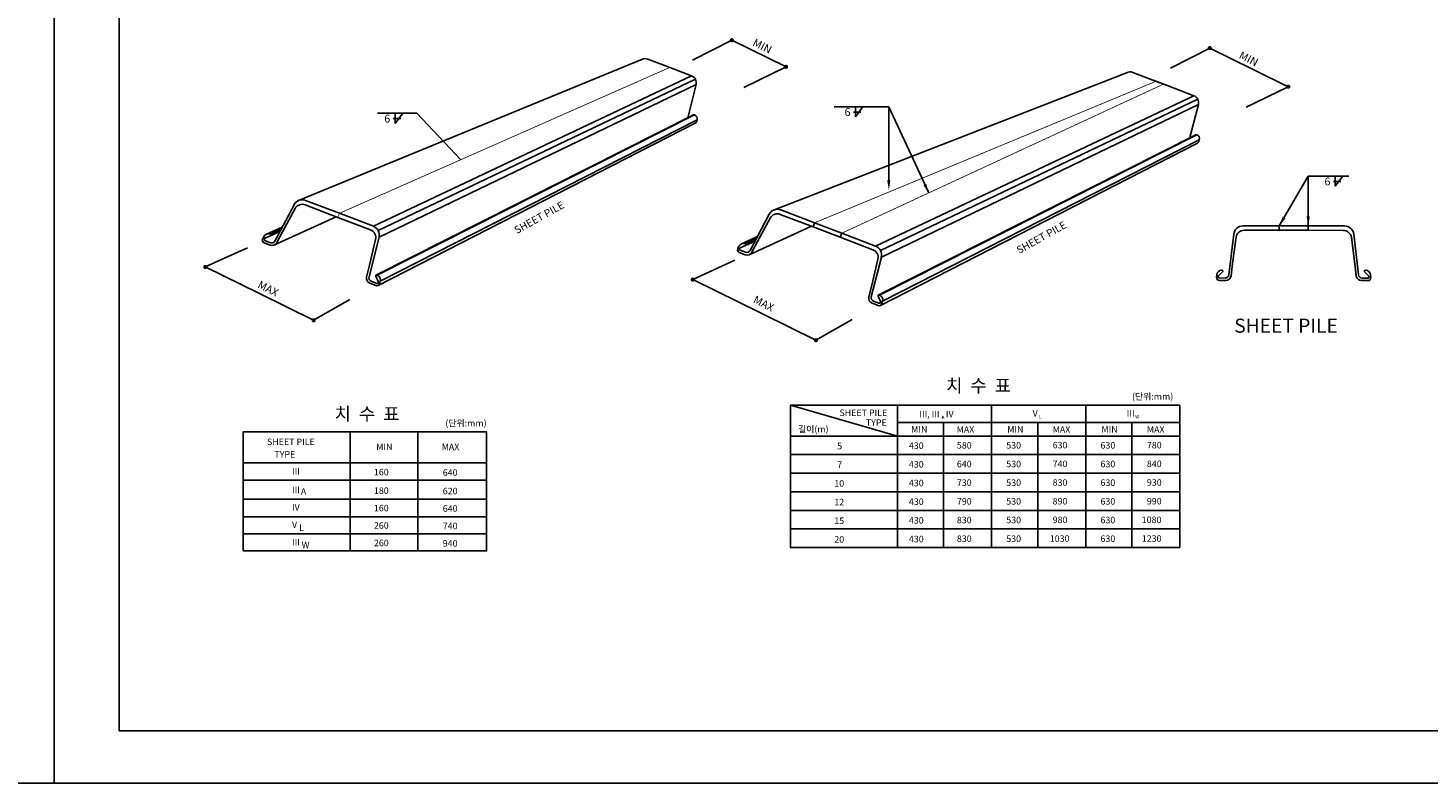
# Model space of a CAD drawing. Units: inches. Extents: x 85726 to 102546, y -24585 to -18645.
# Drawn here: x 94036 to 99413, y -24585 to -21684 of the extents above; entities that cross this region are included whole.
import ezdxf

# ---------------------------------------------------------------- set-up
doc = ezdxf.new("R2010")
doc.units = ezdxf.units.IN
doc.header["$LTSCALE"] = 150
doc.header["$MEASUREMENT"] = 0
for name, color, linetype in [('1', 1, 'Continuous'), ('3', 3, 'Continuous'), ('_소제목', 7, 'Continuous'), ('BRACING', 7, 'Continuous'), ('DIM', 7, 'Continuous'), ('DIMM', 1, 'Continuous'), ('TEXT', 7, 'Continuous'), ('TI-TEXT', 2, 'Continuous')]:
    doc.layers.add(name, color=color, linetype=linetype)
doc.styles.add('DIM', font='txt', dxfattribs={"height": 0.12})
doc.styles.add('굴림', font='txt')
doc.dimstyles.get("Standard").update_dxf_attribs({"dimscale": 200, "dimtxt": 0.15, "dimasz": 0.08, "dimexe": 0.1, "dimexo": 0.0625, "dimgap": 0.09, "dimtad": 2, "dimdec": 0, "dimlfac": 2, "dimzin": 0, "dimdsep": 46, "dimlunit": 6, "dimtxsty": '굴림', "dimblk": 'DOT', "dimcen": 0.09, "dimclrd": 1, "dimclre": 1, "dimadec": 0, "dimazin": 0, "dimtfac": 1, "dimtdec": 0, "dimtofl": 0, "dimtmove": 0, "dimatfit": 3, "dimfxl": 1, "dimtolj": 1, "dimtzin": 0, "dimarcsym": 0})

msp = doc.modelspace()

# ---------------------------------------------------------------- linework, layer by layer
for p, q in [((95074.4, -22347.3), (96396.7, -21803.8)), ((95362.5, -22446), (96584.4, -21867.9)), ((95381.4, -22462.9), (96599.5, -21881.4)), ((96899, -22384.2), (98259, -21854.7)), ((95384.3, -22488), (96601.9, -21901.5)), ((97291.7, -22522.5), (98513.7, -21944.4)), ((97310.6, -22539.3), (98528.8, -21957.9)), ((97313.6, -22564.4), (98531.2, -21978)), ((95372.5, -22634.1), (96592.5, -22018.4)), ((95377.2, -22633.7), (96596.2, -22018.1)), ((95388.9, -22657.3), (96605.6, -22037)), ((95380.6, -22673.5), (96598.9, -22049.9)), ((97301.8, -22710.5), (98521.7, -22094.8)), ((97306.5, -22710.2), (98525.5, -22094.6)), ((97309.9, -22750), (98528.2, -22126.4)), ((97318.2, -22733.8), (98534.8, -22113.4)), ((94980.5, -22518.7), (95219.9, -22409.4)), ((94951.7, -22476.5), (95012.5, -22449.3)), ((94965.8, -22476.4), (95008.2, -22457.4)), ((94967.2, -22482.9), (95003.4, -22466.5)), ((96805.5, -22555.3), (97045, -22446)), ((97057.3, -22432.8), (97051.4, -22448.5)), ((97051.4, -22448.5), (97155.5, -22488.3)), ((97057.3, -22432.8), (97161.5, -22472.7)), ((97161.5, -22472.7), (97155.5, -22488.3)), ((98841.7, -22444.7), (98841.7, -22461.4)), ((98953.3, -22444.9), (98953.2, -22461.6)), ((96776.7, -22513.1), (96837.6, -22485.9)), ((96790.9, -22513), (96833.3, -22494)), ((96792.2, -22519.5), (96828.5, -22503.2))]:
    msp.add_line(p, q)
at = {"const_width": 3}
for points in [[(95232.3, -22396.2), (96500.8, -21835.9)], [(97057.3, -22432.8), (98368.8, -21889)], [(97161.5, -22472.7), (98397.4, -21899.9)], [(95232.3, -22396.2), (95226.3, -22411.8)], [(97057.3, -22432.8), (97051.4, -22448.5)], [(97161.5, -22472.7), (97155.5, -22488.3)], [(98841.7, -22444.7), (98841.7, -22461.4)], [(98953.3, -22444.9), (98953.2, -22461.6)]]:
    msp.add_lwpolyline(points, dxfattribs=at)
at = {"layer": '1'}
for p, q in [((96964.2, -23133.8), (97375.2, -23251.8)), ((97375.2, -23133.8), (97375.2, -23680.3)), ((97737, -23133.8), (97737, -23680.3)), ((97375.2, -23199.7), (98460.6, -23199.7)), ((97552.4, -23199.7), (97552.4, -23680.3)), ((97914.2, -23199.7), (97914.2, -23680.3)), ((98276, -23199.7), (98276, -23680.3)), ((95272.9, -23236.3), (95272.9, -23693)), ((95532.9, -23236.3), (95532.9, -23693)), ((96964.2, -23251.8), (98460.6, -23251.8)), ((96964.2, -23323.2), (98460.6, -23323.2)), ((94861.9, -23354.3), (95797.5, -23354.3)), ((94861.9, -23422), (95797.5, -23422)), ((96964.2, -23394.6), (98460.6, -23394.6)), ((94861.9, -23494.1), (95797.5, -23494.1)), ((96964.2, -23466.1), (98460.6, -23466.1)), ((96964.2, -23537.5), (98460.6, -23537.5)), ((94861.9, -23561.8), (95797.5, -23561.8)), ((94861.9, -23627.4), (95797.5, -23627.4)), ((96964.2, -23608.9), (98460.6, -23608.9)), ((94861.9, -23693), (95797.5, -23693)), ((96964.2, -23680.3), (98460.6, -23680.3))]:
    msp.add_line(p, q, dxfattribs=at)
at = {"layer": '3'}
for p, q in [((96500.8, -21835.9), (96417, -21803.9)), ((96500.8, -21835.9), (96584.4, -21867.9)), ((98383.5, -21894.6), (98279.3, -21854.7)), ((98409.5, -21904.5), (98357.4, -21884.6)), ((96601.9, -21901.5), (96571.1, -22023.8)), ((98409.5, -21904.5), (98513.7, -21944.4)), ((98531.2, -21978), (98500.4, -22100.3)), ((96596.2, -22018.1), (96595.3, -22017.8)), ((96603.4, -22044.6), (96605.6, -22037)), ((98525.5, -22094.6), (98524.5, -22094.2)), ((98532.6, -22121.1), (98534.8, -22113.4)), ((95057.8, -22363.1), (94984.4, -22502.7)), ((95226.3, -22411.8), (95100.6, -22363.8)), ((95232.3, -22396.2), (95102, -22346.4)), ((95061.9, -22378.1), (95013.3, -22467.4)), ((95226.3, -22411.8), (95352, -22459.9)), ((95232.3, -22396.2), (95362.5, -22446)), ((96882.8, -22399.7), (96809.5, -22539.3)), ((96886.9, -22414.7), (96838.3, -22504)), ((97051.4, -22448.5), (96925.6, -22400.4)), ((97057.3, -22432.8), (96927.1, -22383)), ((94965.8, -22476.4), (94967, -22476.9)), ((95013.3, -22467.4), (94991.4, -22509)), ((97161.5, -22472.7), (97291.7, -22522.5)), ((94937, -22495.1), (94941.3, -22486.2)), ((94942.9, -22509.9), (94965.9, -22518.7)), ((94967.2, -22482.9), (94946, -22492.3)), ((94946.2, -22501.3), (94967, -22509.3)), ((95384.3, -22488), (95345.8, -22640.9)), ((95371.3, -22496.4), (95347.9, -22595.4)), ((96762.1, -22531.7), (96766.4, -22522.8)), ((96792.2, -22519.5), (96771, -22528.9)), ((96790.9, -22513), (96792.1, -22513.5)), ((96838.3, -22504), (96816.5, -22545.6)), ((97155.5, -22488.3), (97281.3, -22536.4)), ((96768, -22546.5), (96791, -22555.3)), ((96771.3, -22537.9), (96792.1, -22545.9)), ((97313.6, -22564.4), (97275.1, -22717.3)), ((97300.5, -22572.8), (97277.1, -22671.8)), ((95347.9, -22595.4), (95336.4, -22641)), ((95371.9, -22637.6), (95381.4, -22658.8)), ((95377.2, -22633.7), (95376, -22633.3)), ((95371.9, -22673.9), (95349, -22665.1)), ((95375.2, -22665.4), (95354.4, -22657.4)), ((95386.2, -22666.9), (95388.9, -22657.3)), ((97277.1, -22671.8), (97265.7, -22717.4)), ((97301.2, -22750.4), (97278.2, -22741.6)), ((97304.5, -22741.8), (97283.7, -22733.9)), ((97301.2, -22714.1), (97310.6, -22735.3)), ((97306.5, -22710.2), (97305.3, -22709.7)), ((97315.4, -22743.3), (97318.2, -22733.8))]:
    msp.add_line(p, q, dxfattribs=at)
msp.add_lwpolyline([(98841.7, -22461.4), (98707.1, -22461.3, 0.37577), (98676, -22488.4), (98662.4, -22589.2), (98656.8, -22635.9, -0.379912), (98636.4, -22653.9), (98611.8, -22653.9, -0.438442), (98601, -22642.2), (98601.9, -22632.3, -0.390393), (98621.3, -22614.5), (98622.5, -22614.5, -0.668179), (98624.8, -22620), (98608.4, -22636.4, 0.668179), (98611.8, -22644.7), (98634, -22644.8, 0.379912), (98648, -22632.4), (98666.9, -22475.9, -0.379912), (98702.3, -22444.5), (98841.7, -22444.7), (98953.3, -22444.9), (99092.7, -22445, -0.379912), (99128, -22476.5), (99146.5, -22633.1, 0.379912), (99160.4, -22645.5), (99182.6, -22645.5, 0.668179), (99186.1, -22637.2), (99169.7, -22620.8, -0.668179), (99172, -22615.2), (99173.3, -22615.2, -0.390393), (99192.6, -22633.1), (99193.4, -22643, -0.438442), (99182.6, -22654.7), (99158, -22654.6, -0.379912), (99137.7, -22636.5), (99132.2, -22589.8), (99118.8, -22489, 0.37577), (99087.8, -22461.8), (98953.2, -22461.6)], format="xyb", close=True, dxfattribs=at)
for centre, radius, start, end in [((96406.8, -21830.5), 28.5, 69.0733, 116.4706), ((96574.3, -21894.6), 28.5, 345.8637, 69.0733), ((98269.1, -21881.4), 28.5, 69.0733, 116.4706), ((98503.5, -21971), 28.5, 345.8637, 69.0733), ((96582, -22026.6), 11.2, 165.8637, 193.5503), ((96594.3, -22020.2), 2.59, 69.0733, 136.5733), ((96590.7, -22032.7), 15.6, 343.772, 69.0733), ((96595.1, -22042.2), 8.64, 296.4226, 343.772), ((98511.2, -22103), 11.2, 165.8637, 193.5503), ((98523.6, -22096.6), 2.59, 69.0733, 136.5733), ((98519.9, -22109.1), 15.6, 343.772, 69.0733), ((98524.3, -22118.7), 8.64, 296.4226, 343.772), ((95089.3, -22379.7), 35.6, 69.0733, 152.2829), ((95089.4, -22393), 31.3, 69.0733, 151.4522), ((96914.4, -22416.3), 35.6, 69.0733, 152.2829), ((96914.5, -22429.6), 31.3, 69.0733, 151.4522), ((94958.9, -22494.6), 19.4, 69.0733, 154.3746), ((94965.8, -22479.9), 3.24, 294.0733, 69.0733), ((95340.8, -22489.2), 31.3, 346.6944, 69.0733), ((95349.8, -22479.3), 35.6, 345.8637, 69.0733), ((94946.8, -22499.8), 10.8, 154.3746, 249.0733), ((94947.9, -22496.8), 4.86, 114.0733, 249.0733), ((94973.2, -22499.5), 20.5, 249.0733, 332.2829), ((94972, -22496.1), 14, 249.0733, 332.2829), ((96783.9, -22531.2), 19.4, 69.0733, 154.3746), ((96773, -22533.4), 4.86, 114.0733, 249.0733), ((96790.9, -22516.5), 3.24, 294.0733, 69.0733), ((97279, -22555.7), 35.6, 345.8637, 69.0733), ((96771.9, -22536.4), 10.8, 154.3746, 249.0733), ((96798.3, -22536.1), 20.5, 249.0733, 332.2829), ((96797.1, -22532.8), 14, 249.0733, 332.2829), ((97270.1, -22565.6), 31.3, 346.6944, 69.0733), ((95374.9, -22636.3), 3.24, 69.0733, 204.0733), ((95370.3, -22651.9), 19.4, 343.772, 69.0733), ((95356.3, -22646), 20.5, 165.8637, 249.0733), ((95359.4, -22644.3), 14, 165.8637, 249.0733), ((95375.8, -22663.8), 10.8, 249.0733, 343.772), ((95376.9, -22660.8), 4.86, 249.0733, 24.0733), ((97285.6, -22722.4), 20.5, 165.8637, 249.0733), ((97288.7, -22720.7), 14, 165.8637, 249.0733), ((97304.1, -22712.8), 3.24, 69.0733, 204.0733), ((97305.1, -22740.3), 10.8, 249.0733, 343.772), ((97306.2, -22737.3), 4.86, 249.0733, 24.0733), ((97299.5, -22728.4), 19.4, 343.772, 69.0733)]:
    msp.add_arc(centre, radius, start, end, dxfattribs=at)
at = {"layer": 'BRACING', "color": 6}
msp.add_line((98098.8, -23133.8), (98098.8, -23680.3), dxfattribs=at)
for points in [[(98460.6, -23680.3), (96964.2, -23680.3), (96964.2, -23133.8), (98460.6, -23133.8)], [(94861.9, -23693), (95797.5, -23693), (95797.5, -23236.3), (94861.9, -23236.3)]]:
    msp.add_lwpolyline(points, close=True, dxfattribs=at)
at = {"layer": 'DIM'}
for p, q in [((96588.9, -21807.8), (96739.4, -21731)), ((96739.4, -21731), (96947.5, -21833.4)), ((98424.6, -21838.2), (98575.1, -21761.4)), ((98575.1, -21761.4), (98741.5, -21843.3)), ((96785.5, -21912.6), (96947.5, -21833.4)), ((98741.5, -21843.3), (98876.7, -21909.9)), ((98714.7, -21989), (98876.7, -21909.9)), ((97342.3, -21986.7), (97132.2, -21986.7)), ((97213.8, -21986.7), (97213.8, -22025.7)), ((97213.8, -22025.7), (97242.9, -21986.7)), ((97342.3, -22281.6), (97342.3, -21986.7)), ((97342.3, -21986.7), (97495.7, -22317.8)), ((95438.7, -22032.4), (95467.4, -22032.4)), ((95446, -22011.8), (95446, -22050.9)), ((95446, -22050.9), (95475.1, -22011.8)), ((97206.6, -22007.3), (97235.3, -22007.3)), ((98953.3, -22253), (98841.7, -22444.7)), ((98953.3, -22444.9), (98953.3, -22253)), ((98953.3, -22253), (99109.3, -22253)), ((99057.2, -22253), (99057.2, -22292.1)), ((99057.2, -22292.1), (99086.2, -22253)), ((99049.9, -22273.6), (99078.6, -22273.6))]:
    msp.add_line(p, q, dxfattribs=at)
at = {"layer": 'DIM', "color": 1}
for p, q in [((94878.7, -22528.3), (94717, -22602.4)), ((96751.1, -22576.7), (96589.4, -22650.8)), ((94717, -22602.4), (94925.1, -22704.9)), ((96589.4, -22650.8), (96854.4, -22781.3)), ((95133.2, -22807.3), (94925.1, -22704.9)), ((95272.5, -22727.7), (95133.2, -22807.3)), ((97062.5, -22883.8), (96854.4, -22781.3)), ((97201.7, -22804.2), (97062.5, -22883.8))]:
    msp.add_line(p, q, dxfattribs=at)
at = {"layer": 'DIM', "color": 1, "const_width": 8}
for points in [[(96739.4, -21727, 1), (96739.4, -21735, 1)], [(98575.1, -21757.4, 1), (98575.1, -21765.4, 1)], [(96947.5, -21829.4, 1), (96947.5, -21837.4, 1)], [(98876.7, -21905.9, 1), (98876.7, -21913.9, 1)], [(94717, -22598.4, 1), (94717, -22606.4, 1)], [(96589.4, -22646.8, 1), (96589.4, -22654.8, 1)], [(95133.2, -22803.3, 1), (95133.2, -22811.3, 1)], [(97062.5, -22879.8, 1), (97062.5, -22887.8, 1)]]:
    msp.add_lwpolyline(points, format="xyb", close=True, dxfattribs=at)
at = {"layer": 'DIM'}
for points in [[(97348.5, -22269.1), (97336, -22269.1), (97342.3, -22306.6)], [(97486.4, -22282.8), (97475.1, -22288.2), (97496.8, -22319.4)], [(98866, -22415.4), (98855.2, -22409.1), (98841.7, -22444.7)], [(98959.5, -22407.4), (98947, -22407.4), (98953.3, -22444.9)]]:
    msp.add_solid(points, dxfattribs=at)
at = {"layer": 'DIMM'}
for points in [[(94136, -24584.9), (85726, -24584.9), (85726, -18644.9), (94136, -18644.9)], [(102546, -18644.9), (94136, -18644.9), (94136, -24584.9), (102546, -24584.9)], [(94386, -24384.9), (102346, -24384.9), (102346, -18844.9), (94386, -18844.9)]]:
    msp.add_lwpolyline(points, close=True, dxfattribs=at)

# ---------------------------------------------------------------- texts
at = {"color": 2, "style": '굴림'}
for s, p in [('MIN', (96816.6, -21750.2)), ('MIN', (98684.6, -21798.8)), ('MAX', (94915.2, -22680.3)), ('MAX', (96818.8, -22737.8))]:
    msp.add_text(s, height=30, rotation=333.2147, dxfattribs=at).set_placement(p)
at = {"layer": '3', "style": '굴림'}
for p in [(97172.3, -22022.4), (95404.5, -22047.6), (99015.7, -22288.8)]:
    msp.add_text('6', height=30, dxfattribs=at).set_placement(p)
at = {"layer": '_소제목', "style": '굴림'}
for p in [(97562.1, -23083.2), (95213.5, -23192)]:
    msp.add_text('치  수  표', height=50, dxfattribs=at).set_placement(p)
at = {"layer": 'TEXT', "color": 3, "style": '굴림'}
for p in [(95913.7, -22476.5), (97842.9, -22552.9)]:
    msp.add_text('SHEET PILE', height=28.8, rotation=29.1212, dxfattribs=at).set_placement(p)
for s, height, p in [('(단위:mm)', 25, (98276.4, -23112.4)), ('SHEET PILE', 25, (97152.6, -23175.1)), ('III, III , IV', 25, (97459.8, -23180.1)), ('A', 12.5, (97545.4, -23185.7)), ('V', 25, (97894.5, -23177.4)), ('L', 12.5, (97918.6, -23183.6)), ('III', 25, (98256.3, -23177.4)), ('W', 12.5, (98288.8, -23183.6)), ('(단위:mm)', 25, (95639, -23214.9)), ('길이(m)', 25, (96993.5, -23238.1)), ('  TYPE', 25, (97238.8, -23212.7)), ('MIN', 25, (97428.2, -23238.6)), ('MAX', 25, (97602.7, -23239.3)), ('MIN', 25, (97797.1, -23238.6)), ('MAX', 25, (97971.5, -23239.3)), ('MIN', 25, (98158.9, -23238.6)), ('MAX', 25, (98333.4, -23239.3)), ('SHEET PILE', 25, (94953.9, -23286.5)), ('MIN', 25, (95373.4, -23305.6)), ('MAX', 25, (95624.8, -23306.2)), ('5', 25, (97144, -23302.8)), ('430', 25, (97419.5, -23301.4)), ('580', 25, (97603.7, -23300.1)), ('530', 25, (97793.5, -23300.1)), ('630', 25, (97971.6, -23299.4)), ('630', 25, (98155.3, -23300.1)), ('780', 25, (98333.5, -23299.4)), ('  TYPE', 25, (94967, -23334.7)), ('III', 25, (95050, -23400.1)), ('160', 25, (95364.6, -23403)), ('640', 25, (95629.1, -23404.6)), ('7', 25, (97144, -23374.5)), ('430', 25, (97419.5, -23373.2)), ('640', 25, (97603.7, -23371.9)), ('530', 25, (97793.5, -23371.9)), ('740', 25, (97971.6, -23371.2)), ('630', 25, (98155.3, -23371.9)), ('840', 25, (98333.5, -23371.2)), ('10', 25, (97132.9, -23446.3)), ('430', 25, (97419.5, -23444.9)), ('730', 25, (97603.7, -23443.6)), ('530', 25, (97793.5, -23443.6)), ('830', 25, (97971.6, -23442.9)), ('630', 25, (98155.3, -23443.6)), ('930', 25, (98333.5, -23442.9)), ('III', 25, (95050, -23471.4)), ('A', 25, (95084.1, -23477.7)), ('180', 25, (95364.6, -23474.3)), ('620', 25, (95629.1, -23475.9)), ('12', 25, (97132.9, -23518)), ('430', 25, (97419.5, -23516.7)), ('790', 25, (97603.7, -23515.4)), ('530', 25, (97793.5, -23515.4)), ('890', 25, (97971.6, -23514.7)), ('630', 25, (98155.3, -23515.4)), ('990', 25, (98333.5, -23514.7)), ('IV', 25, (95050, -23538.4)), ('160', 25, (95364.6, -23541.3)), ('640', 25, (95629.1, -23542.9)), ('V', 25, (95050, -23605.3)), ('L', 25, (95077.5, -23616.3)), ('260', 25, (95364.6, -23608.2)), ('740', 25, (95629.1, -23609.8)), ('15', 25, (97132.9, -23589.8)), ('430', 25, (97419.5, -23588.4)), ('830', 25, (97603.7, -23587.1)), ('530', 25, (97793.5, -23587.1)), ('980', 25, (97971.6, -23586.4)), ('630', 25, (98155.3, -23587.1)), ('1080', 25, (98313.7, -23586.4)), ('III', 25, (95050, -23672.2)), ('W', 25, (95087.2, -23683.2)), ('260', 25, (95364.6, -23675.1)), ('940', 25, (95629.1, -23676.7)), ('20', 25, (97132.9, -23661.5)), ('430', 25, (97419.5, -23660.1)), ('830', 25, (97603.7, -23658.9)), ('530', 25, (97793.5, -23658.9)), ('1030', 25, (97960.6, -23658.2)), ('630', 25, (98155.3, -23658.9)), ('1230', 25, (98314, -23658.2))]:
    msp.add_text(s, height=height, dxfattribs=at).set_placement(p)
at = {"layer": 'TI-TEXT', "color": 4, "style": '굴림'}
msp.add_text('SHEET PILE', height=54.17, dxfattribs=at).set_placement((98669, -22855.1))

# ---------------------------------------------------------------- leaders
at = {"layer": 'DIM'}
msp.add_leader([(95698, -22190.5), (95529.6, -22011.8), (95377.8, -22011.8)], dimstyle='Standard', override={"dimscale": 0.008, "dimtxt": 2.8, "dimasz": 3, "dimexe": 2, "dimexo": 5, "dimgap": 1, "dimtad": 0, "dimtih": 0, "dimtoh": 0, "dimdec": 3, "dimrnd": 1, "dimzin": 8, "dimtxsty": 'DIM', "dimcen": 1, "dimclrd": 1, "dimclre": 1, "dimclrt": 2, "dimaunit": 1, "dimtfac": 200, "dimtdec": 3, "dimtix": 1, "dimtofl": 1, "dimatfit": 0, "dimtzin": 8}, dxfattribs=at)

doc.saveas('drawing.dxf')
